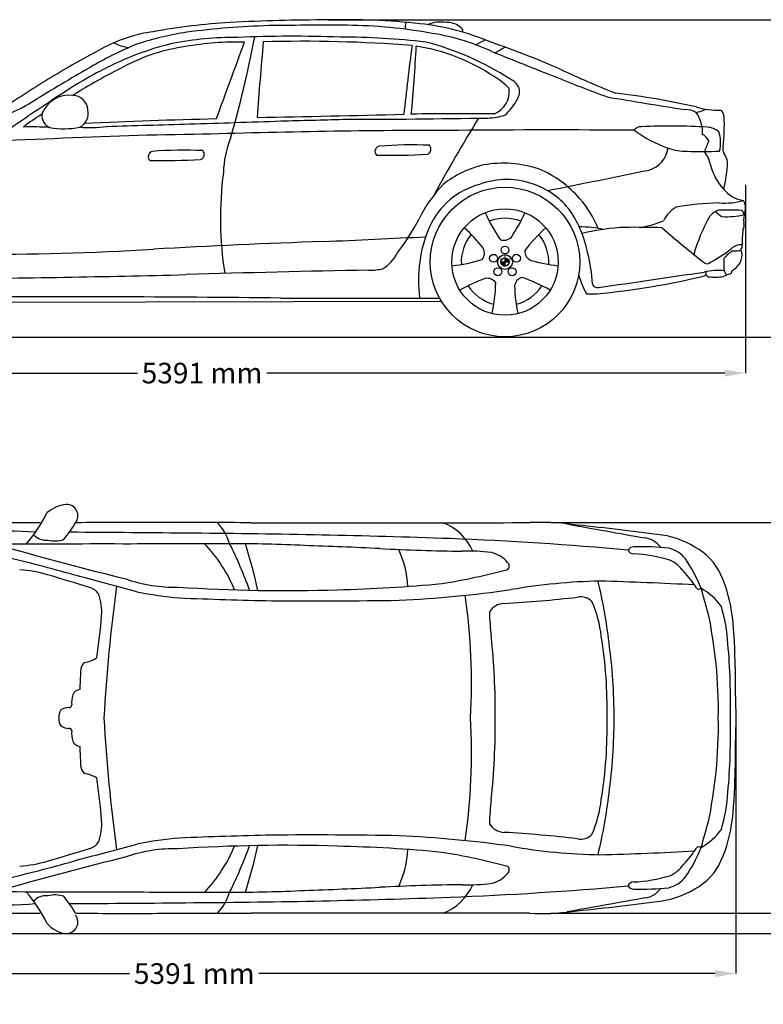
# Model space of a CAD drawing. Units: inches. Extents: x 2380 to 11030, y 4233 to 9011.
# Drawn here: x 4261 to 7870, y 4233 to 9011 of the extents above; entities that cross this region are included whole.
import ezdxf

# ---------------------------------------------------------------- set-up
doc = ezdxf.new("R2010")
doc.units = ezdxf.units.IN
doc.header["$MEASUREMENT"] = 0
doc.styles.get("Standard").update_dxf_attribs({"font": 'arial.ttf'})
doc.dimstyles.get("Standard").update_dxf_attribs({"dimtxt": 100, "dimasz": 100, "dimexe": 0.18, "dimexo": 0.0625, "dimgap": 30, "dimtad": 0, "dimdec": 4, "dimzin": 0, "dimdsep": 46, "dimtxsty": 'Standard', "dimcen": 0.09, "dimadec": 0, "dimazin": 0, "dimtfac": 1, "dimtdec": 4, "dimtofl": 0, "dimtmove": 0, "dimatfit": 3, "dimfxl": 1, "dimtolj": 1, "dimtzin": 0, "dimarcsym": 0})

# ---------------------------------------------------------------- blocks, each defined once
blk = doc.blocks.new('*D21')
at = {"color": 0, "lineweight": -2, "transparency": 16777216}
for p, q in [((2508.6, 8209.3), (2508.6, 7296.4)), ((7783.6, 8209.3), (7783.6, 7296.4)), ((2608.6, 7296.5), (4832.4, 7296.5)), ((7683.6, 7296.5), (5459.9, 7296.5))]:
    blk.add_line(p, q, dxfattribs=at)
at = {"color": 0, "transparency": 16777216}
for points in [[(2608.6, 7313.2), (2608.6, 7279.9), (2508.6, 7296.5)], [(7683.6, 7313.2), (7683.6, 7279.9), (7783.6, 7296.5)]]:
    blk.add_solid(points, dxfattribs=at)
at = {"layer": 'Defpoints', "color": 0, "transparency": 16777216}
for p in [(2508.6, 8209.4), (7783.6, 8209.4), (7783.6, 7296.5)]:
    blk.add_point(p, dxfattribs=at)
at = {"color": 0, "transparency": 16777216, "insert": (5146.1, 7296.5), "char_height": 100, "attachment_point": 5}
blk.add_mtext('\\A1;5391 mm', dxfattribs=at)
blk = doc.blocks.new('*D22')
at = {"color": 0, "lineweight": -2, "transparency": 16777216}
for p, q in [((5757.7, 9010.4), (8014, 9010.4)), ((8013.9, 8910.4), (8013.9, 8549.7)), ((8013.9, 7570.9), (8013.9, 7931.6)), ((5757.7, 7470.9), (8014, 7470.9))]:
    blk.add_line(p, q, dxfattribs=at)
at = {"color": 0, "transparency": 16777216}
for points in [[(7997.2, 8910.4), (8030.5, 8910.4), (8013.9, 9010.4)], [(7997.2, 7570.9), (8030.5, 7570.9), (8013.9, 7470.9)]]:
    blk.add_solid(points, dxfattribs=at)
at = {"layer": 'Defpoints', "color": 0, "transparency": 16777216}
for p in [(5757.7, 9010.4), (5757.7, 7470.9), (8013.9, 7470.9)]:
    blk.add_point(p, dxfattribs=at)
at = {"color": 0, "transparency": 16777216, "insert": (8013.9, 8240.7), "char_height": 100, "attachment_point": 5, "rotation": 90}
blk.add_mtext('\\A1;1544 mm', dxfattribs=at)
blk = doc.blocks.new('*D31')
at = {"color": 0, "lineweight": -2, "transparency": 16777216}
for p, q in [((2479.4, 5622.9), (2479.4, 4382.2)), ((7737.4, 5622.9), (7737.4, 4382.2)), ((2579.4, 4382.4), (4794.7, 4382.4)), ((7637.4, 4382.4), (5422.2, 4382.4))]:
    blk.add_line(p, q, dxfattribs=at)
at = {"color": 0, "transparency": 16777216}
for points in [[(2579.4, 4399.1), (2579.4, 4365.8), (2479.4, 4382.4)], [(7637.4, 4399.1), (7637.4, 4365.8), (7737.4, 4382.4)]]:
    blk.add_solid(points, dxfattribs=at)
at = {"layer": 'Defpoints', "color": 0, "transparency": 16777216}
for p in [(2479.4, 5622.9), (7737.4, 5622.9), (7737.4, 4382.4)]:
    blk.add_point(p, dxfattribs=at)
at = {"color": 0, "transparency": 16777216, "insert": (5108.4, 4382.4), "char_height": 100, "attachment_point": 5}
blk.add_mtext('\\A1;5391 mm', dxfattribs=at)
blk = doc.blocks.new('*D32')
at = {"color": 0, "lineweight": -2, "transparency": 16777216}
for p, q in [((6839.3, 6571.1), (8053.7, 6571.1)), ((8053.5, 6471.1), (8053.5, 5932)), ((8053.5, 4774.8), (8053.5, 5313.9)), ((6839.3, 4674.8), (8053.7, 4674.8))]:
    blk.add_line(p, q, dxfattribs=at)
at = {"color": 0, "transparency": 16777216}
for points in [[(8036.9, 6471.1), (8070.2, 6471.1), (8053.5, 6571.1)], [(8036.9, 4774.8), (8070.2, 4774.8), (8053.5, 4674.8)]]:
    blk.add_solid(points, dxfattribs=at)
at = {"layer": 'Defpoints', "color": 0, "transparency": 16777216}
for p in [(6839.2, 6571.1), (6839.2, 4674.8), (8053.5, 4674.8)]:
    blk.add_point(p, dxfattribs=at)
at = {"color": 0, "transparency": 16777216, "insert": (8053.5, 5622.9), "char_height": 100, "attachment_point": 5, "rotation": 90}
blk.add_mtext('\\A1;1950 mm', dxfattribs=at)

msp = doc.modelspace()

# ---------------------------------------------------------------- hatches: boundary and pattern name
h = msp.add_hatch()
h.set_pattern_fill('ANSI34', scale=3.644383)
h.set_pattern_definition([(45, (3744.2938, 6754.201), (-1.932726, 1.932726), []), (45, (3744.938, 6754.201), (-1.932726, 1.932726), []), (45, (3745.5823, 6754.201), (-1.932726, 1.932726), []), (45, (3746.2265, 6754.201), (-1.932726, 1.932726), [])])
h.paths.add_polyline_path([(6616.72049, 7836.77395), (6636.40418, 7836.77395, 0.3951211657), (6616.72049, 7855.20654)])
h.paths.add_polyline_path([(6616.72049, 7836.77395), (6597.03679, 7836.77395, 0.4335672407), (6616.72049, 7815.75424)])

# ---------------------------------------------------------------- linework, layer by layer
at = {"color": 7}
for p, q in [((6597.03679, 7836.77395), (6636.40418, 7836.77395)), ((6616.72049, 7815.75424), (6616.72049, 7855.20654)), ((3775.56345, 7640.07541), (6307.96161, 7645.04259))]:
    msp.add_line(p, q, dxfattribs=at)
at = {"color": 5}
for points in [[(2380.12057, 7470.90984), (10874.41117, 7470.90984)], [(2379.97281, 4577.16622), (10874.2634, 4577.16622)]]:
    msp.add_lwpolyline(points, dxfattribs=at)
at = {"color": 7}
for centre, radius in [((6616.72049, 7835.48039), 362.76522), ((6616.72049, 7835.48039), 258.1479), ((6616.67633, 7893.85565), 19.22385), ((6561.18867, 7853.47735), 19.22385), ((6616.72049, 7835.48039), 35.68946), ((6616.72049, 7835.48039), 35.63477), ((6616.72049, 7835.48039), 19.72615), ((6672.22501, 7853.56133), 19.22385), ((6582.44409, 7788.22787), 19.22385), ((6651.06832, 7788.27978), 19.22385)]:
    msp.add_circle(centre, radius, dxfattribs=at)
for centre, radius, start, end in [((5478.52397, 5757.99624), 3245.60586, 93.46796965, 100.09760088), ((5766.63565, -183.00977), 9193.44086, 90.055823874, 93.020548659), ((5731.22874, -7861.09006), 16845.68092, 89.503578893, 90.883219302), ((5840.51984, 5666.98215), 3344.47071, 83.76437196, 91.41934306), ((5822.05205, 6492.51503), 2492.0534, 79.20507433, 88.73240568), ((6192.7219, 8979.05892), 60.83924, 161.40611562, 193.33459745), ((6070.94342, 7771.92458), 1226.95396, 67.03389854, 83.78429641), ((6305.66241, 8832.53814), 167.64977, 80.92486602, 112.80614569), ((6335.26492, 8893.89653), 104.24069, 54.90181161, 91.7367174), ((5004.88193, 8250.47653), 709.29711, 97.72929878, 117.89610258), ((5303.49738, 7448.03), 1520.30101, 98.76049107, 108.13578285), ((5585.33961, 5049.94682), 3934.28816, 91.65720424, 97.49798834), ((6105.25572, 7900.49765), 1056.04356, 64.71792549, 79.99097997), ((6376.99705, 8947.07639), 36.90824, 4.55078451, 60.44713121), ((5463.72975, 7327.23072), 1688.87215, 112.02904833, 120.0914479), ((4868.93793, 9227.48495), 361.37166, 245.30720522, 257.12225479), ((5361.72244, 7439.01511), 1501.16844, 103.91301714, 115.26170636), ((5314.10374, 7244.88637), 1680.72138, 89.84813661, 100.74445439), ((5312.18556, 7524.92994), 1378.03138, 88.35148819, 100.29368244), ((-39617.1414, 25204.2039), 47832.59748, 339.598413221, 340.073787315), ((232.03373, 9902.32491), 5260.76783, 343.80831527, 349.33249759), ((5584.94132, 2483.99954), 6447.10788, 87.943194225, 92.368031824), ((30567.10204, 6644.95212), 25225.10016, 174.8612371, 175.698219056), ((5625.43505, 1560.9351), 7345.63844, 85.779065063, 91.420097984), ((5802.31902, 5020.25756), 3906.72134, 83.66987642, 89.79451367), ((5868.76542, 7526.25878), 1424.27849, 57.21446111, 75.18041859), ((3006.67527, 15728.26055), 7667.50817, 296.890796045, 297.278187471), ((5268.4997, 5112.09307), 4000.24835, 66.12448604, 71.32036793), ((6927.05055, 4583.09905), 4849.87041, 117.6947104, 120.79684674), ((5181.95128, 8020.12565), 868.43953, 97.676858, 118.64780586), ((15420.38498, 7598.179), 9343.55793, 172.073690927, 174.139473627), ((-859.88106, 9230.85024), 7054.19571, 354.490195773, 357.172819383), ((6048.12872, 7973.74564), 919.52009, 55.91067729, 81.39375092), ((54868.92774, 129867.10357), 130299.45628, 248.2361612458, 248.3793630256), ((6260.13429, 9438.58523), 663.17721, 297.60811315, 302.40960853), ((5644.02581, 6865.85886), 2140.01336, 115.54844371, 123.84962886), ((6527.2853, 5212.95917), 4104.20329, 120.50496444, 124.36079553), ((10187.68506, -893.78116), 11170.46535, 119.914110752, 121.537386879), ((5994.75247, 6295.66269), 2773.79697, 116.30374736, 122.14621034), ((9125.81393, 13570.75485), 5296.84452, 245.00397243, 248.14943724), ((6406.60691, 8461.91935), 315.17014, 43.08548102, 60.14397052), ((6604.74657, 8641.18287), 89.69293, 24.85983402, 66.85127616), ((10328.41294, 17326.414), 9265.51941, 248.009187199, 249.688377955), ((6518.57524, 8663.88045), 118.96056, 293.51152102, 6.43279076), ((6601.81054, 8665.51185), 85.3726, 324.47346999, 9.01542008), ((6752.1077, 5113.46541), 3563.76088, 77.15139537, 83.51844605), ((3819.68891, 9449.73761), 976.26857, 287.97318906, 302.54744824), ((15497.84722, -8019.14508), 19991.06096, 123.541375809, 124.357274092), ((4502.07187, 8502.00847), 143.19708, 83.26483444, 159.3560442), ((4516.59184, 8568.57021), 75.68131, 4.20080343, 88.27800413), ((6370.94001, 8801.40919), 353.01968, 314.36123516, 328.29927559), ((11527.91513, 34490.23899), 26227.60607, 260.307245324, 261.146093262), ((4517.86048, 8557.68046), 76.00716, 297.25525345, 12.48657004), ((6577.71525, -59954.16858), 68508.96559, 90.0097705008, 90.3479071939), ((7495.03983, 8480.79357), 94.45041, 58.48780351, 92.40350068), ((7496.11606, 8786.02734), 229.84244, 282.12852307, 294.72258295), ((7400.74617, 8460.80528), 175.33038, 358.05077052, 34.97790688), ((7659.96577, 8988.61847), 416.90445, 253.93565392, 270.51104322), ((7639.20274, 8538.49888), 41.27581, 1.45790842, 53.62125783), ((4833.92105, 7793.58055), 890.48707, 121.54327055, 128.48656088), ((4433.25313, 8547.93977), 65.34247, 176.00338022, 245.80090842), ((5942.84652, -21601.08529), 30139.73013, 91.383719379, 92.601122662), ((1209.06514, 130042.25298), 121598.22584, 271.6366455827, 271.8267428295), ((3271.63828, 71678.41185), 63198.61633, 271.6444757093, 272.0466869891), ((2638.12998, 155885.7297), 147374.77692, 271.0788923327, 271.3559954414), ((-2358.83921, 307524.24438), 299108.14791, 271.5110764195, 271.5689325843), ((5795.6779, 53897.90521), 45369.68896, 270.044136534, 270.930481137), ((13931.9462, 3972.06482), 8730.35911, 148.501279621, 151.344491516), ((6529.2506, 8805.58665), 271.40653, 270.6748869, 289.03401055), ((6724.28776, 8498.97362), 957.03794, 353.77850911, 2.4298903), ((4320.72037, 7241.87815), 1249.40699, 86.06462747, 91.87947931), ((4475.14142, 8854.31769), 372.36572, 259.37251701, 282.01695297), ((4602.75544, 9028.03028), 540.24513, 264.68036923, 278.43777029), ((6405.65429, -33031.7878), 41506.13758, 90.020639944, 91.793211565), ((6853.57392, -44748.98217), 53225.34197, 89.579998951, 90.498276232), ((7277.22954, 8450.48139), 41.46934, 87.74003649, 143.87468137), ((7647.83192, 9038.62672), 693.57751, 234.36433198, 249.79930151), ((7418.46617, 5528.95173), 2966.25361, 86.4957987, 92.6975183), ((7594.47237, 8395.82548), 93.98327, 50.14840015, 86.76943167), ((7493.6904, 8415.3656), 169.38442, 345.7820569, 18.09562908), ((5087.00626, -15702.46403), 24144.01908, 91.668555062, 93.470635267), ((5239.45932, -7285.72059), 15740.30256, 90.482784604, 93.115506206), ((5748.10513, 8252.28469), 498.7857, 158.46784658, 177.97137467), ((7540.9729, 8393.1617), 70.91942, 24.94185655, 60.42590472), ((12820.07183, 6332.05964), 5618.39752, 158.15038473, 158.72162193), ((4911.18258, 8346.61472), 26.16747, 103.62737659, 225.48670928), ((5059.88661, 6479.92889), 1898.44408, 87.28552197, 94.679214), ((5129.68061, 8358.1422), 27.05939, 289.83900905, 41.98385852), ((6011.59586, 8372.15137), 26.16747, 103.62737659, 225.48670928), ((6160.29989, 6505.46554), 1898.44408, 87.28552197, 94.679214), ((6230.09389, 8383.67885), 27.05939, 289.83900905, 41.98385852), ((7277.15663, 8408.72687), 132.84895, 287.34270779, 350.89836334), ((7496.5095, 8646.39177), 273.29533, 251.17721719, 271.01649625), ((7571.15344, 10499.56595), 2127.57164, 268.1200579, 272.33637505), ((7480.19196, 8284.81876), 135.43493, 9.19699452, 39.50434826), ((7714.41892, 8383.73049), 40.40872, 163.42590967, 209.88012071), ((7604.5303, 8309.07738), 92.6034, 6.154957, 36.06970176), ((4935.15026, 12524.52852), 4196.78682, 269.42232008, 272.78225349), ((6035.56354, 12550.06517), 4196.78682, 269.42232008, 272.78225349), ((6608.52332, 7771.31215), 543.5796, 71.66499604, 100.15139577), ((7084.91794, 8338.09094), 611.9796, 345.75859629, 358.21291767), ((6978.19149, 8047.69686), 1742.78808, 172.67356475, 188.84313826), ((6619.26437, 7834.5852), 483.67831, 102.72574382, 128.64154917), ((6586.04428, 7808.81265), 516.11886, 40.25172212, 67.98411428), ((-26834.32716, 175821.30174), 170984.62465, 281.3524691253, 281.5212818247), ((7887.34396, 8377.30231), 282.48406, 194.52277483, 222.2035062), ((6624.61775, 7851.04511), 384.65197, 69.31681638, 110.01999022), ((6805.20874, 7744.64998), 675.93103, 136.21412239, 153.55177824), ((6591.31293, 7849.86742), 375.69604, 105.18049523, 155.29122982), ((6637.52818, 7862.74099), 369.23548, 36.90374247, 70.55013244), ((7796.9362, 8288.54728), 155.97129, 220.36143873, 261.94731468), ((6631.81953, 7828.6087), 468.61486, 21.28004786, 42.02106557), ((7681.48288, 8479.45956), 357.80634, 265.82487287, 285.16538002), ((7709.4957, 8098.82982), 74.4796, 343.05232591, 28.27745946), ((6459.85548, 7767.50365), 569.3173, 11.11289742, 33.82959871), ((7533.53358, 7962.12235), 164.27138, 121.68218551, 153.79122883), ((7695.21546, 6664.65903), 1458.48641, 91.56303591, 99.7884441), ((7674.69308, 8010.25271), 79.13051, 104.32754001, 143.4989113), ((7778.80842, 8233.80379), 208.22355, 227.46196035, 238.41554297), ((7687.10827, 4939.76302), 3147.32165, 88.55693021, 90.58250685), ((8896.11478, 8719.04932), 1294.9775, 209.26061619, 210.27694823), ((7900.37698, 8038.88517), 125.59724, 162.27688379, 186.20414282), ((5111.38125, 8621.11998), 1231.35921, 322.86340622, 332.14063085), ((7253.3161, 8403.93332), 803.94322, 204.16990337, 214.9056858), ((6616.72049, 7835.48039), 212.22567, 68.81110468, 111.22222263), ((6024.32181, 8381.21613), 754.12755, 325.73035474, 336.02931826), ((7157.67529, 8643.15345), 649.96239, 280.33146957, 290.58038296), ((8271.60994, 7672.62436), 764.3865, 149.7829538, 164.92547045), ((7696.10097, 8368.61625), 313.30175, 265.17536599, 285.11074196), ((6851.49673, 7747.082), 655.20406, 156.63660725, 187.61329565), ((5914.6337, 7440.71739), 754.12755, 37.73035474, 48.02931826), ((7354.07021, 7405.7036), 803.94322, 132.16990337, 142.9056858), ((6972.91529, 7361.67476), 644.13578, 79.04007068, 89.64531121), ((7243.6854, 6941.98992), 1062.47335, 92.25952974, 103.78814754), ((7243.22428, 3900.55653), 4103.28981, 88.09068089, 90.57848413), ((10126.29882, 11086.96483), 4130.63888, 228.32719526, 232.02812299), ((8214.5898, 7933.83335), 446.83352, 172.44745459, 181.9806402), ((7737.23255, 8013.24604), 40.13917, 328.98375725, 17.49340337), ((6939.7992, -28257.95384), 36212.71855, 91.907860025, 93.213684165), ((719.01281, 119561.35006), 111739.26427, 272.5724649216, 272.8292606412), ((6616.72049, 7835.48039), 212.22567, 140.81110468, 183.22222263), ((6611.00265, 7991.45551), 50.50616, 250.33487152, 316.32200815), ((6616.72049, 7835.48039), 212.22567, 356.81110468, 39.22222263), ((4035.14414, 22790.65), 14918.49048, 269.937512505, 273.360795295), ((6466.61243, 7878.24137), 50.50616, 322.33487152, 28.32200815), ((6763.29473, 7889.11734), 50.50616, 178.33487152, 244.32200815), ((7319.06332, 8394.1166), 632.82105, 297.74429894, 308.81750193), ((7806.04219, 7751.3841), 161.87561, 120.92018175, 141.66827807), ((7760.99203, 7852.08616), 66.67559, 83.94668095, 132.73894576), ((7712.41927, 9155.14494), 1264.93347, 270.47308055, 272.23568374), ((7657.35812, 7874.92834), 109.95124, 336.3935197, 5.01155914), ((7773.69638, 7895.08388), 12.55605, 159.11409842, 237.16939686), ((7749.51493, 7913.95509), 19.03222, 310.85723546, 13.47493737), ((5910.80727, 7975.45352), 206.76447, 303.62436444, 331.79382213), ((6272.80849, 8616.58042), 803.94322, 276.16990337, 286.9056858), ((6952.68475, 8567.52663), 754.12755, 253.73035474, 264.02931825), ((6380.89485, 7705.34765), 660.36566, 2.1634756, 15.08738438), ((8214.46095, 7830.69994), 535.81424, 177.74511791, 182.25488209), ((7096.15389, -57288.44943), 65094.23929, 91.0049008275, 91.7853395265), ((5956.5421, 8114.23355), 318.46158, 269.63902606, 282.46911604), ((7649.89968, 7491.38518), 302.77654, 84.16731314, 102.80601722), ((7597.29518, 7849.28364), 22.35757, 236.08831482, 317.04433706), ((7503.09659, 7773.32012), 90.54358, 357.49675429, 9.74070567), ((7723.33298, 7805.21045), 44.49028, 174.31406052, 227.13511795), ((7703.71628, 7790.82758), 14.46744, 295.30676725, 4.75970827), ((7631.13536, 7921.48884), 155.97702, 303.90135088, 324.49347928), ((3104.05789, 87195.84992), 79445.94111, 270.5622626452, 271.416626252), ((6775.20567, 7045.7677), 754.12755, 109.73035474, 120.02931826), ((6529.66643, 7705.93302), 50.50616, 34.33487152, 100.32200815), ((6713.02618, 7712.65473), 50.50616, 106.33487152, 172.32200815), ((6435.83206, 7001.4108), 803.94322, 60.16990337, 70.9056858), ((7410.26504, 7895.06883), 452.27386, 195.89722453, 208.22205714), ((6688.71664, 11545.12696), 3881.90668, 275.52941696, 283.33949348), ((-106580.34659, 786699.97579), 787235.17517, 278.30061973043, 278.33831159579), ((7590.54737, 7758.26648), 11.49902, 27.08807286, 122.59999269), ((7634.14927, 8155.61439), 393.52862, 265.13649792, 276.31751294), ((7729.53205, 7683.45709), 96.31342, 101.76094486, 122.73339679), ((6616.72049, 7835.48039), 212.22567, 212.81110468, 255.22222263), ((5767.57557, 7749.77383), 803.94322, 348.16990337, 358.9056858), ((7416.7565, 7742.17412), 754.12755, 181.73035474, 192.02931825), ((6616.72049, 7835.48039), 212.22567, 284.81110468, 327.22222263), ((7065.52969, 7736.83073), 25.59324, 194.83720282, 280.8752564), ((4515.41744, -81495.43414), 89161.87849, 89.3484768174, 90.4015661598), ((5896.86991, 78496.83548), 70837.10938, 269.7026740387, 270.325053742), ((7036.50595, 8107.59526), 427.11986, 266.67818157, 273.52469545), ((4510.19526, 6480.96074), 180.09148, 97.54133034, 130.4511752), ((4488.20241, 6604.04134), 55.47749, 322.68472767, 91.69667363), ((3717.73559, 6958.55307), 756.59223, 319.38552875, 333.24922897), ((4025.66274, -83421.99441), 89992.7075, 89.7871437614, 90.0710944077), ((3889.29846, 6959.61099), 751.63754, 321.16090309, 328.8150079), ((4781.26711, -27592.67422), 34163.99208, 89.705308259, 90.417500902), ((5038.76412, -122405.06433), 128975.95623, 89.8466058259, 90.0363299534), ((5022.5661, 6389.25548), 269.25519, 17.10795913, 42.38490977), ((5689.04352, 2198525.34143), 2191954.93297, 269.99202806203, 270.02738965482), ((6222.71945, 6328.55911), 258.9751, 23.5973965, 69.10189627), ((6792.41342, 5535.59458), 1036.55275, 81.7525518, 93.07082822), ((20205.30238, 79288.3428), 73927.74311, 259.6454759766, 259.9439145746), ((5509.754, -7703.65566), 14336.71343, 82.603687163, 84.270147627), ((4142.56454, 3565.14991), 2965.37223, 86.23706759, 91.43911579), ((4390.99845, 6573.79592), 88.32534, 224.71671252, 274.41369477), ((3360.02213, -169520.71561), 176048.56043, 89.4323925178, 89.62835638), ((4804.47184, -37475.8842), 43996.11018, 87.987078137, 89.609872186), ((7311.26005, 6081.40232), 434.60775, 58.57498727, 84.17817141), ((4665.54187, -57446.97022), 63914.09867, 89.8774518972, 90.4467852336), ((7997.45608, 19562.40453), 13650.12369, 253.816539124, 256.354131681), ((4431.44519, 6635.70658), 153.70265, 257.35405988, 286.36689413), ((5163.96257, -33169.9425), 39638.57518, 89.832406817, 90.522852919), ((4634.14477, 5966.38617), 725.52467, 22.56675661, 43.80865199), ((5283.91728, -907.32129), 7375.78549, 87.208901818, 90.031149688), ((3405.21398, 5525.7659), 2098.36918, 19.98291526, 26.69572346), ((2545.43853, 5605.64717), 2941.20432, 12.4970746, 17.05147372), ((4740.29151, -20331.11378), 26806.03475, 87.285492194, 88.070000029), ((5668.00017, -10919.39536), 17425.81698, 84.911005704, 87.757582252), ((7240.94124, 6421.70852), 31.5851, 87.93258783, 149.51680549), ((7278.01117, 5212.61628), 1241.17696, 83.80156932, 91.65887173), ((7281.52187, 6385.43176), 111.92117, 35.33794483, 82.24509613), ((7402.62348, 6197.80839), 288.15848, 24.43093275, 62.01101117), ((6563.57745, 17458.9425), 11028.01263, 267.121696588, 269.198058107), ((5642.12181, 6232.23206), 504.01211, 3.29028035, 24.42406387), ((6438.46669, 5541.63539), 890.8546, 82.71972856, 91.88079931), ((6521.49335, 6289.89259), 138.66965, 39.24916627, 77.56281777), ((7241.41835, 6448.66396), 29.77615, 201.54090143, 269.1983596), ((7210.13255, 5720.46183), 699.11074, 72.85676253, 87.46928489), ((7378.08618, 6305.75153), 144.81839, 37.71533218, 76.44696789), ((2733.80204, 83.33021), 6485.68702, 73.810821778, 76.831692661), ((6615.06561, 6359.77308), 22.57478, 315.49518666, 52.27212555), ((7349.18632, 6236.9548), 165.71297, 35.52448233, 66.14538811), ((6892.90008, 5984.09799), 726.63334, 21.66175616, 34.37331331), ((4211.54722, 5667.47219), 676.40352, 74.16850632, 85.80764297), ((-12012.05324, -47883.39593), 56630.7489, 72.942622924, 73.157676471), ((-11692.837, -55322.84392), 63737.00765, 74.975135643, 75.2431718625), ((5771.66681, 9555.86057), 3324.92336, 279.34611212, 284.98118767), ((7158.89679, 6017.77163), 453.0447, 31.3422967, 44.13368436), ((7038.09002, 6037.42249), 686.40317, 6.41303815, 24.03488867), ((12879.748, 5162.80008), 8222.72455, 172.319095232, 176.792176604), ((5007.66969, 6946.50476), 688.65401, 250.44038387, 271.9362757), ((5655.68219, 13114.64392), 6870.95154, 271.231062973, 275.478168831), ((7130.05779, 3464.66076), 2822.68012, 91.07092795, 99.85041871), ((4477.87747, 5670.16335), 2662.95482, 6.87945576, 13.38610364), ((6596.69503, -11550.08135), 17843.40284, 86.981858301, 88.456569353), ((4585.17373, 6189.30745), 68.43821, 29.61701966, 78.00230889), ((4406.39646, 6137.81405), 253.08734, 355.87787858, 19.7002474), ((5217.88869, 8200.0143), 2002.67883, 258.83879794, 264.7941732), ((5546.52143, 13960.2407), 7719.23443, 266.170245996, 271.906288643), ((5823.5297, 12051.18325), 5863.58943, 272.729202601, 278.074799873), ((3427.40547, 5787.32687), 3026.65858, 356.88629663, 8.18708002), ((7556.51417, 6262.43732), 13.97833, 220.15802736, 322.37729087), ((5573.14962, 5629.93407), 2089.89448, 12.48317654, 17.32588605), ((7416.34362, 5983.88513), 308.41824, 35.67889252, 60.49958612), ((6025.61424, 30603.53412), 24417.99255, 267.677694003, 268.729345617), ((5685.56622, 30917.93449), 24727.20892, 269.533263231, 270.966657083), ((6615.09811, 6091.2055), 86.91773, 91.80371845, 148.45794213), ((6220.10334, 12732.16757), 6565.81518, 273.425039227, 276.542356577), ((6983.44211, 6131.70805), 78.88864, 45.42511853, 101.14229562), ((6489.15438, 5949.98364), 598.93763, 6.54676967, 23.4054867), ((1709.75268, 6353.70228), 2958.35182, 351.47355955, 355.46170425), ((7781.87825, 6171.91423), 1241.35663, 181.62674601, 187.114386), ((6876.79027, 5931.34348), 823.55872, 3.58630832, 16.39270141), ((3441.57761, 5398.85915), 4227.56664, 6.60470941, 9.29479276), ((5672.56481, 5881.9484), 2060.75028, 359.55625721, 6.46805482), ((3010.03453, 5645.10983), 3559.64741, 359.64292774, 6.01581449), ((4898.73757, 5665.52774), 2213.73315, 358.89731356, 9.16877482), ((4470.4768, 5628.76605), 2675.56302, 359.87493715, 7.74062411), ((4195.24203, 5673.56153), 3517.12046, 2.11413647, 5.04513469), ((4614.67545, 5850.76959), 57.89536, 133.86295636, 180.31574109), ((4556.46323, 6034.61931), 143.25455, 277.25640072, 303.44090336), ((5510.33603, 5666.42246), 2141.94407, 358.83641305, 5.85994519), ((6385.42794, 5727.37641), 1832.78395, 176.14960657, 178.92496751), ((14409.54237, 5858.798), 6676.29295, 179.938291152, 182.024669489), ((-11024.34529, 5567.36313), 18735.79948, 0.169916395, 0.721563179), ((4626.58365, 5699.35374), 113.82893, 161.77362257, 186.84520602), ((4562.74526, 5713.57195), 49.17282, 101.47049674, 154.22228854), ((4517.46634, 5628.1504), 65.88211, 149.46131612, 184.54833918), ((4502.91239, 5593.06661), 80.50089, 91.95279021, 121.60674617), ((4502.07469, 5684.88863), 11.52647, 260.48466708, 4.46899176), ((4517.46634, 5617.70148), 65.88211, 175.45166082, 210.53868388), ((12879.748, 6083.05181), 8222.72455, 183.207823396, 187.680904768), ((3427.40547, 5458.52502), 3026.65858, 351.81291998, 3.11370337), ((3010.03453, 5600.74206), 3559.64741, 353.98418551, 0.35707226), ((4898.73757, 5580.32415), 2213.73315, 350.83122518, 1.10268644), ((4470.4768, 5617.08584), 2675.56302, 352.25937589, 0.12506285), ((5510.33603, 5579.42943), 2141.94407, 354.14005481, 1.16358695), ((-11024.34529, 5678.48876), 18735.79948, 359.278436821, 359.830083605), ((14409.54237, 5387.05388), 6676.29295, 177.975330511, 180.061708848), ((4502.91239, 5652.78527), 80.50089, 238.39325383, 268.04720979), ((4502.07469, 5560.96325), 11.52647, 355.53100824, 99.51533292), ((4626.58365, 5546.49815), 113.82893, 173.15479398, 198.22637743), ((4562.74526, 5532.27994), 49.17282, 205.77771146, 258.52950326), ((6385.42794, 5518.47548), 1832.78395, 181.07503249, 183.85039343), ((4195.24203, 5572.29036), 3517.12046, 354.95486531, 357.88586353), ((4614.67545, 5395.0823), 57.89536, 179.68425891, 226.13704364), ((4556.46323, 5211.23258), 143.25455, 56.55909664, 82.74359928), ((3441.57761, 5846.99273), 4227.56664, 350.70520724, 353.39529059), ((5672.56481, 5363.90348), 2060.75028, 353.53194518, 0.44374279), ((1709.75268, 4892.14961), 2958.35182, 4.53829575, 8.52644045), ((4477.87747, 5575.68854), 2662.95482, 346.61389636, 353.12054424), ((6876.79027, 5314.50841), 823.55872, 343.60729859, 356.41369168), ((7781.87825, 5073.93766), 1241.35663, 172.885614, 178.37325399), ((6489.15438, 5295.86825), 598.93763, 336.5945133, 353.45323033), ((5573.14962, 5615.91782), 2089.89448, 342.67411395, 347.51682346), ((4406.39646, 5108.03783), 253.08734, 340.2997526, 4.12212142), ((7038.09002, 5208.4294), 686.40317, 335.96511133, 353.58696185), ((6615.09811, 5154.64639), 86.91773, 211.54205787, 268.19628155), ((6220.10334, -1486.31569), 6565.81518, 83.457643423, 86.574960773), ((7416.34362, 5261.96675), 308.41824, 299.50041388, 324.32110748), ((4585.17373, 5056.54443), 68.43821, 281.99769111, 330.38298034), ((5217.88869, 3045.83758), 2002.67883, 95.2058268, 101.16120206), ((6025.61424, -19357.68223), 24417.99255, 91.270654383, 92.322305997), ((5685.56622, -19672.0826), 24727.20892, 89.033342917, 90.466736769), ((5823.5297, -805.33137), 5863.58943, 81.925200127, 87.270797399), ((6983.44211, 5114.14384), 78.88864, 258.85770438, 314.57488147), ((-12012.05324, 59129.24782), 56630.7489, 286.842323529, 287.057377076), ((-11692.837, 66568.69581), 63737.00765, 284.7568281375, 285.024864357), ((5007.66969, 4299.34713), 688.65401, 88.0637243, 109.55961613), ((5546.52143, -2714.38881), 7719.23443, 88.093711357, 93.829754004), ((4634.14477, 5279.46571), 725.52467, 316.19134801, 337.43324339), ((3405.21398, 5720.08599), 2098.36918, 333.30427654, 340.01708474), ((2545.43853, 5640.20471), 2941.20432, 342.94852628, 347.5029254), ((5655.68219, -1868.79204), 6870.95154, 84.521831169, 88.768937027), ((5642.12181, 5013.61983), 504.01211, 335.57593613, 356.70971965), ((5771.66681, 1689.99131), 3324.92336, 75.01881233, 80.65388788), ((7130.05779, 7781.19113), 2822.68012, 260.14958129, 268.92907205), ((6596.69503, 22795.93324), 17843.40284, 271.543430647, 273.018141699), ((7158.89679, 5228.08025), 453.0447, 315.86631564, 328.6577033), ((6892.90008, 5261.7539), 726.63334, 325.62668669, 338.33824384), ((7556.51417, 4983.41457), 13.97833, 37.62270913, 139.84197264), ((7997.45608, -8316.55265), 13650.12369, 103.645868319, 106.183460876), ((2733.80204, 11162.52168), 6485.68702, 283.168307339, 286.189178222), ((4211.54722, 5578.3797), 676.40352, 274.19235703, 285.83149368), ((7402.62348, 5048.0435), 288.15848, 297.98898883, 335.56906725), ((6615.06561, 4886.07881), 22.57478, 307.72787445, 44.50481334), ((7349.18632, 5008.89709), 165.71297, 293.85461189, 324.47551767), ((6521.49335, 4955.9593), 138.66965, 282.43718223, 320.75083373), ((7241.41835, 4797.18793), 29.77615, 90.8016404, 158.45909857), ((7210.13255, 5525.39006), 699.11074, 272.53071511, 287.14323747), ((7378.08618, 4940.10036), 144.81839, 283.55303211, 322.28466782), ((4665.54187, 68692.82211), 63914.09867, 269.5532147664, 270.1225481028), ((3717.73559, 4287.29882), 756.59223, 26.75077103, 40.61447125), ((5163.96257, 44415.79438), 39638.57518, 269.477147081, 270.167593183), ((5283.91728, 12153.17318), 7375.78549, 269.968850312, 272.791098182), ((4740.29151, 31576.96567), 26806.03475, 271.929999971, 272.714507806), ((6563.57745, -6213.09061), 11028.01263, 90.801941893, 92.878303412), ((6222.71945, 4917.29278), 258.9751, 290.89810373, 336.4026035), ((5668.00017, 22165.24724), 17425.81698, 272.242417748, 275.088994296), ((6438.46669, 5704.2165), 890.8546, 268.11920069, 277.28027144), ((7240.94124, 4824.14336), 31.5851, 210.48319451, 272.06741217), ((7278.01117, 6033.2356), 1241.17696, 268.34112827, 276.19843068), ((7281.52187, 4860.42013), 111.92117, 277.75490387, 324.66205517), ((7311.26005, 5164.44957), 434.60775, 275.82182859, 301.42501273), ((4390.99845, 4672.05596), 88.32534, 85.58630523, 135.28328748), ((4431.44519, 4610.14531), 153.70265, 73.63310587, 102.64594012), ((3889.29846, 4286.2409), 751.63754, 31.1849921, 38.83909691), ((4804.47184, 48721.73609), 43996.11018, 270.390127814, 272.012921863), ((5022.5661, 4856.59641), 269.25519, 317.61509023, 342.89204087), ((20205.30238, -68042.49091), 73927.74311, 100.0560854254, 100.3545240234), ((5509.754, 18949.50754), 14336.71343, 275.729852373, 277.396312837), ((4142.56454, 7680.70197), 2965.37223, 268.56088421, 273.76293241), ((3360.02213, 180766.56749), 176048.56043, 270.37164362, 270.5676074822), ((6792.41342, 5710.25731), 1036.55275, 266.92917178, 278.2474482), ((4025.66274, 94667.8463), 89992.7075, 269.9289055923, 270.2128562386), ((4488.20241, 4632.61939), 55.47749, 268.30332637, 37.31527233), ((4781.26711, 38838.52611), 34163.99208, 269.582499098, 270.294691741), ((5038.76412, 133650.91621), 128975.95623, 269.9636700466, 270.1533941741), ((5689.04352, -2187279.48954), 2191954.93297, 89.97261034518, 90.00797193797), ((4495.18616, 4704.07869), 127.2053, 216.81733825, 266.11154191)]:
    msp.add_arc(centre, radius, start, end, dxfattribs=at)

# ---------------------------------------------------------------- texts
at = {"color": 7, "char_height": 10.31429, "attachment_point": 1}
for s, width, insert, rotation in [('B', 79.7033189, (6587.00978, 7849.21865), 62.41956012), ('W', 27.1575952, (6639.68838, 7857.42238), 313.2981095)]:
    msp.add_mtext_dynamic_manual_height_columns(s, width=width, gutter_width=0.68762, heights=[0], dxfattribs=dict(at, insert=insert, rotation=rotation))
at = {"color": 7, "insert": (6611.74566, 7868.13392), "char_height": 10.31429, "attachment_point": 1}
msp.add_mtext_dynamic_manual_height_columns('M', width=47.5257899, gutter_width=0.68762, heights=[0], dxfattribs=at)

# ---------------------------------------------------------------- dimensions: what is measured, and where the dimension line sits
for base, p1, p2, text, picture, middle in [((8013.85635, 7470.90984), (5757.67839, 9010.42672), (5757.67839, 7470.90984), '1544 mm', '*D22', (8013.85635, 8240.66828)), ((8053.52909, 4674.76205), (6839.22328, 6571.08984), (6839.22328, 4674.76205), '1950 mm', '*D32', (8053.52909, 5622.92594))]:
    dim = msp.add_linear_dim(base=base, p1=p1, p2=p2, angle=90, text=text, dimstyle='Standard')
    dim.commit()
    dim.dimension.update_dxf_attribs({"geometry": picture, "text_midpoint": middle})
for base, p1, p2, picture, middle in [((7783.61155, 7296.54082), (2508.64512, 8209.36965), (7783.61155, 8209.36965), '*D21', (5146.12834, 7296.54082)), ((7737.41737, 4382.42176), (2479.41568, 5622.92594), (7737.41737, 5622.92594), '*D31', (5108.41653, 4382.42176))]:
    dim = msp.add_linear_dim(base=base, p1=p1, p2=p2, text='5391 mm', dimstyle='Standard')
    dim.commit()
    dim.dimension.update_dxf_attribs({"geometry": picture, "text_midpoint": middle})

doc.saveas('drawing.dxf')
